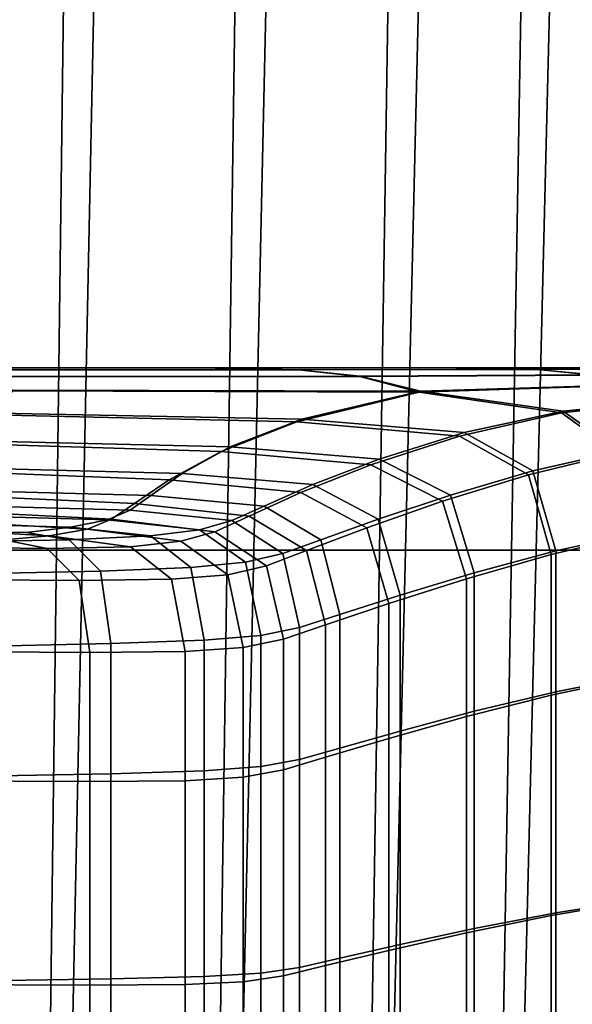
# Model space of a CAD drawing. Extents: x -15.2 to 15.8, y -48.5 to 0.
# Drawn here: x -6.6 to -6.3, y -3 to -2.5 of the extents above; entities that cross this region are included whole.
import ezdxf

# ---------------------------------------------------------------- set-up
doc = ezdxf.new("R2010")
doc.units = 0

msp = doc.modelspace()

# ---------------------------------------------------------------- linework, layer by layer
for points in [[(-6.69646, -2.7844, -1.60988), (-6.6902, -2.2292, -1.61684), (-6.59414, -2.2292, -1.53116), (-6.6012, -2.7844, -1.52461)], [(-6.68388, -2.7844, 0.42408), (-6.58798, -2.7844, 0.33681), (-6.57651, -2.2292, 0.34893), (-6.67342, -2.2292, 0.43726)], [(-6.51466, -2.7844, -1.43039), (-6.6012, -2.7844, -1.52461), (-6.59414, -2.2292, -1.53116), (-6.50677, -2.2292, -1.4365)], [(-6.50119, -2.7844, 0.24052), (-6.48881, -2.2292, 0.2515), (-6.57651, -2.2292, 0.34893), (-6.58798, -2.7844, 0.33681)], [(-6.43754, -2.7844, -1.3282), (-6.51466, -2.7844, -1.43039), (-6.50677, -2.2292, -1.4365), (-6.42881, -2.2292, -1.33378)], [(-6.42429, -2.7844, 0.13613), (-6.41114, -2.2292, 0.14586), (-6.48881, -2.2292, 0.2515), (-6.50119, -2.7844, 0.24052)], [(-6.43754, -2.7844, -1.3282), (-6.42881, -2.2292, -1.33378), (-6.36096, -2.2292, -1.22399), (-6.37054, -2.7844, -1.219)], [(-6.42429, -2.7844, 0.13613), (-6.35806, -2.7844, 0.02456), (-6.34432, -2.2292, 0.03291), (-6.41114, -2.2292, 0.14586)], [(-6.37054, -2.7844, -1.219), (-6.36096, -2.2292, -1.22399), (-6.30392, -2.2292, -1.10809), (-6.31435, -2.7844, -1.10377)], [(-6.35806, -2.7844, 0.02456), (-6.30328, -2.7844, -0.09329), (-6.28915, -2.2292, -0.08649), (-6.34432, -2.2292, 0.03291)], [(-6.87795, -2.69209, 0.20619), (-6.7684, -2.6921, 0.32733), (-6.61497, -2.6921, 0.2157), (-6.75155, -2.69209, 0.10171)], [(-6.87761, -2.69209, -1.37524), (-6.75125, -2.69209, -1.27075), (-6.61461, -2.69209, -1.38469), (-6.768, -2.69209, -1.49635)], [(-6.70379, -2.69209, -0.10148), (-6.8098, -2.69209, -0.09526), (-6.64012, -2.69209, 0.03826), (-6.56584, -2.69209, -0.0218)], [(-6.70363, -2.69209, -1.06752), (-6.56565, -2.69209, -1.14715), (-6.63987, -2.69209, -1.20726), (-6.80961, -2.69209, -1.07379)], [(-6.75135, -2.69209, -0.19639), (-6.55089, -2.69209, -0.11613), (-6.5516, -2.69209, -0.24433), (-6.7773, -2.69209, -0.32846)], [(-6.7217, -2.69209, -0.47104), (-6.7773, -2.69209, -0.32846), (-6.5516, -2.69209, -0.24433), (-6.52428, -2.69209, -0.40601)], [(-6.72169, -2.69209, -0.69791), (-6.52426, -2.69209, -0.76286), (-6.55155, -2.69209, -0.92456), (-6.77725, -2.69209, -0.84052)], [(-6.75125, -2.69209, -0.97261), (-6.77725, -2.69209, -0.84052), (-6.55155, -2.69209, -0.92456), (-6.55077, -2.69209, -1.05279)], [(-6.69951, -2.6921, 0.40371), (-6.52921, -2.6921, 0.28737), (-6.61497, -2.6921, 0.2157), (-6.7684, -2.6921, 0.32733)], [(-6.69908, -2.69209, -1.5727), (-6.768, -2.69209, -1.49635), (-6.61461, -2.69209, -1.38469), (-6.52882, -2.69209, -1.45633)], [(-6.64012, -2.69209, 0.03826), (-6.75155, -2.69209, 0.10171), (-6.61497, -2.6921, 0.2157), (-6.49835, -2.6921, 0.13666)], [(-6.70379, -2.69209, -0.10148), (-6.56584, -2.69209, -0.0218), (-6.55089, -2.69209, -0.11613), (-6.75135, -2.69209, -0.19639)], [(-6.70363, -2.69209, -1.06752), (-6.75125, -2.69209, -0.97261), (-6.55077, -2.69209, -1.05279), (-6.56565, -2.69209, -1.14715)], [(-6.63987, -2.69209, -1.20726), (-6.49806, -2.69209, -1.30561), (-6.61461, -2.69209, -1.38469), (-6.75125, -2.69209, -1.27075)], [(-6.64488, -2.69209, -0.58446), (-6.7217, -2.69209, -0.47104), (-6.52428, -2.69209, -0.40601), (-6.50361, -2.69209, -0.58443)], [(-6.64488, -2.69209, -0.58446), (-6.50361, -2.69209, -0.58443), (-6.52426, -2.69209, -0.76286), (-6.72169, -2.69209, -0.69791)], [(-6.65857, -2.6932, 0.44756), (-6.47859, -2.69315, 0.32764), (-6.52921, -2.6921, 0.28737), (-6.69951, -2.6921, 0.40371)], [(-6.65827, -2.69323, -1.61667), (-6.69908, -2.69209, -1.5727), (-6.52882, -2.69209, -1.45633), (-6.47829, -2.69319, -1.49672)], [(-6.56584, -2.69209, -0.0218), (-6.64012, -2.69209, 0.03826), (-6.49835, -2.6921, 0.13666), (-6.42336, -2.6921, 0.06049)], [(-6.56565, -2.69209, -1.14715), (-6.42314, -2.69209, -1.2294), (-6.49806, -2.69209, -1.30561), (-6.63987, -2.69209, -1.20726)], [(-6.40904, -2.6921, 0.19862), (-6.49835, -2.6921, 0.13666), (-6.61497, -2.6921, 0.2157), (-6.52921, -2.6921, 0.28737)], [(-6.40873, -2.6921, -1.36755), (-6.52882, -2.69209, -1.45633), (-6.61461, -2.69209, -1.38469), (-6.49806, -2.69209, -1.30561)], [(-6.56584, -2.69209, -0.0218), (-6.42336, -2.6921, 0.06049), (-6.39481, -2.6921, -0.04249), (-6.55089, -2.69209, -0.11613)], [(-6.56565, -2.69209, -1.14715), (-6.55077, -2.69209, -1.05279), (-6.39468, -2.6921, -1.12638), (-6.42314, -2.69209, -1.2294)], [(-6.55089, -2.69209, -0.11613), (-6.39481, -2.6921, -0.04249), (-6.3846, -2.6921, -0.18298), (-6.5516, -2.69209, -0.24433)], [(-6.52428, -2.69209, -0.40601), (-6.5516, -2.69209, -0.24433), (-6.3846, -2.6921, -0.18298), (-6.3646, -2.6921, -0.37164)], [(-6.52426, -2.69209, -0.76286), (-6.36457, -2.6921, -0.79717), (-6.38454, -2.6921, -0.98585), (-6.55155, -2.69209, -0.92456)], [(-6.55077, -2.69209, -1.05279), (-6.55155, -2.69209, -0.92456), (-6.38454, -2.6921, -0.98585), (-6.39468, -2.6921, -1.12638)], [(-6.3575, -2.69299, 0.23319), (-6.40904, -2.6921, 0.19862), (-6.52921, -2.6921, 0.28737), (-6.47859, -2.69315, 0.32764)], [(-6.35722, -2.69302, -1.40217), (-6.47829, -2.69319, -1.49672), (-6.52882, -2.69209, -1.45633), (-6.40873, -2.6921, -1.36755)], [(-6.50361, -2.69209, -0.58443), (-6.52428, -2.69209, -0.40601), (-6.3646, -2.6921, -0.37164), (-6.35215, -2.6921, -0.5844)], [(-6.50361, -2.69209, -0.58443), (-6.35215, -2.6921, -0.5844), (-6.36457, -2.6921, -0.79717), (-6.52426, -2.69209, -0.76286)], [(-6.33336, -2.6921, 0.11247), (-6.42336, -2.6921, 0.06049), (-6.49835, -2.6921, 0.13666), (-6.40904, -2.6921, 0.19862)], [(-6.33313, -2.6921, -1.28135), (-6.40873, -2.6921, -1.36755), (-6.49806, -2.69209, -1.30561), (-6.42314, -2.69209, -1.2294)], [(-6.33336, -2.6921, 0.11247), (-6.29651, -2.6921, 0.0039), (-6.39481, -2.6921, -0.04249), (-6.42336, -2.6921, 0.06049)], [(-6.33313, -2.6921, -1.28135), (-6.42314, -2.69209, -1.2294), (-6.39468, -2.6921, -1.12638), (-6.29636, -2.6921, -1.17273)], [(-6.28249, -2.69289, 0.14183), (-6.33336, -2.6921, 0.11247), (-6.40904, -2.6921, 0.19862), (-6.3575, -2.69299, 0.23319)], [(-6.28227, -2.69289, -1.31072), (-6.35722, -2.69302, -1.40217), (-6.40873, -2.6921, -1.36755), (-6.33313, -2.6921, -1.28135)], [(-6.29651, -2.6921, 0.0039), (-6.27966, -2.6921, -0.1445), (-6.3846, -2.6921, -0.18298), (-6.39481, -2.6921, -0.04249)], [(-6.29636, -2.6921, -1.17273), (-6.39468, -2.6921, -1.12638), (-6.38454, -2.6921, -0.98585), (-6.27959, -2.6921, -1.02429)], [(-6.26401, -2.6921, -0.35013), (-6.3646, -2.6921, -0.37164), (-6.3846, -2.6921, -0.18298), (-6.27966, -2.6921, -0.1445)], [(-6.26398, -2.6921, -0.81864), (-6.27959, -2.6921, -1.02429), (-6.38454, -2.6921, -0.98585), (-6.36457, -2.6921, -0.79717)], [(-6.25647, -2.6921, -0.58438), (-6.35215, -2.6921, -0.5844), (-6.3646, -2.6921, -0.37164), (-6.26401, -2.6921, -0.35013)], [(-6.25647, -2.6921, -0.58438), (-6.26398, -2.6921, -0.81864), (-6.36457, -2.6921, -0.79717), (-6.35215, -2.6921, -0.5844)], [(-6.65857, -2.6932, 0.44756), (-6.63285, -2.69652, 0.47111), (-6.44742, -2.69631, 0.34747), (-6.47859, -2.69315, 0.32764)], [(-6.65827, -2.69323, -1.61667), (-6.47829, -2.69319, -1.49672), (-6.4474, -2.69647, -1.51689), (-6.63301, -2.69663, -1.6406)], [(-6.63301, -2.69663, -1.6406), (-6.4474, -2.69647, -1.51689), (-6.41742, -2.70446, -1.53041), (-6.62447, -2.70371, -1.66609)], [(-6.63285, -2.69652, 0.47111), (-6.62329, -2.70339, 0.49569), (-6.41676, -2.70396, 0.36006), (-6.44742, -2.69631, 0.34747)], [(-6.3575, -2.69299, 0.23319), (-6.47859, -2.69315, 0.32764), (-6.44742, -2.69631, 0.34747), (-6.329, -2.69567, 0.24936)], [(-6.35722, -2.69302, -1.40217), (-6.32886, -2.69578, -1.41854), (-6.4474, -2.69647, -1.51689), (-6.47829, -2.69319, -1.49672)], [(-6.329, -2.69567, 0.24936), (-6.44742, -2.69631, 0.34747), (-6.41676, -2.70396, 0.36006), (-6.31069, -2.70068, 0.2522)], [(-6.32886, -2.69578, -1.41854), (-6.31071, -2.70089, -1.42164), (-6.41742, -2.70446, -1.53041), (-6.4474, -2.69647, -1.51689)], [(-6.28249, -2.69289, 0.14183), (-6.3575, -2.69299, 0.23319), (-6.329, -2.69567, 0.24936), (-6.25741, -2.69527, 0.15624)], [(-6.28227, -2.69289, -1.31072), (-6.25724, -2.69527, -1.32524), (-6.32886, -2.69578, -1.41854), (-6.35722, -2.69302, -1.40217)], [(-6.28983, -2.70887, -1.41642), (-6.3453, -2.71492, -1.49468), (-6.41742, -2.70446, -1.53041), (-6.31071, -2.70089, -1.42164)], [(-6.2897, -2.70856, 0.24677), (-6.31069, -2.70068, 0.2522), (-6.41676, -2.70396, 0.36006), (-6.34442, -2.71409, 0.3237)], [(-6.63384, -2.71589, -1.71478), (-6.62447, -2.70371, -1.66609), (-6.41742, -2.70446, -1.53041), (-6.47941, -2.71944, -1.62277)], [(-6.63079, -2.71514, 0.54264), (-6.47685, -2.71807, 0.44997), (-6.41676, -2.70396, 0.36006), (-6.62329, -2.70339, 0.49569)], [(-6.39692, -2.72675, -1.57552), (-6.47941, -2.71944, -1.62277), (-6.41742, -2.70446, -1.53041), (-6.3453, -2.71492, -1.49468)], [(-6.39456, -2.72497, 0.4022), (-6.34442, -2.71409, 0.3237), (-6.41676, -2.70396, 0.36006), (-6.47685, -2.71807, 0.44997)], [(-6.27315, -2.72898, -1.4094), (-6.3168, -2.73532, -1.48061), (-6.3453, -2.71492, -1.49468), (-6.28983, -2.70887, -1.41642)], [(-6.27295, -2.7286, 0.23958), (-6.2897, -2.70856, 0.24677), (-6.34442, -2.71409, 0.3237), (-6.31585, -2.73436, 0.30935)], [(-6.64843, -2.73042, -1.77114), (-6.63384, -2.71589, -1.71478), (-6.47941, -2.71944, -1.62277), (-6.51773, -2.73454, -1.69564)], [(-6.64311, -2.72914, 0.59688), (-6.51312, -2.73221, 0.52021), (-6.47685, -2.71807, 0.44997), (-6.63079, -2.71514, 0.54264)], [(-6.36204, -2.74633, -1.55686), (-6.39692, -2.72675, -1.57552), (-6.3453, -2.71492, -1.49468), (-6.3168, -2.73532, -1.48061)], [(-6.35971, -2.74438, 0.38321), (-6.31585, -2.73436, 0.30935), (-6.34442, -2.71409, 0.3237), (-6.39456, -2.72497, 0.4022)], [(-6.44185, -2.74125, -1.65233), (-6.51773, -2.73454, -1.69564), (-6.47941, -2.71944, -1.62277), (-6.39692, -2.72675, -1.57552)], [(-6.43764, -2.73832, 0.47616), (-6.39456, -2.72497, 0.4022), (-6.47685, -2.71807, 0.44997), (-6.51312, -2.73221, 0.52021)], [(-6.4055, -2.75971, -1.63192), (-6.44185, -2.74125, -1.65233), (-6.39692, -2.72675, -1.57552), (-6.36204, -2.74633, -1.55686)], [(-6.40148, -2.75655, 0.45536), (-6.35971, -2.74438, 0.38321), (-6.39456, -2.72497, 0.4022), (-6.43764, -2.73832, 0.47616)], [(-6.64843, -2.73042, -1.77114), (-6.51773, -2.73454, -1.69564), (-6.54413, -2.74889, -1.75643), (-6.65557, -2.74453, -1.81966)], [(-6.64311, -2.72914, 0.59688), (-6.64799, -2.74274, 0.64333), (-6.53751, -2.74564, 0.57844), (-6.51312, -2.73221, 0.52021)], [(-6.43764, -2.73832, 0.47616), (-6.51312, -2.73221, 0.52021), (-6.53751, -2.74564, 0.57844), (-6.47122, -2.75126, 0.5395)], [(-6.44185, -2.74125, -1.65233), (-6.47726, -2.75535, -1.71848), (-6.54413, -2.74889, -1.75643), (-6.51773, -2.73454, -1.69564)], [(-6.36204, -2.74633, -1.55686), (-6.3168, -2.73532, -1.48061), (-6.30729, -2.77659, -1.47592), (-6.35041, -2.78675, -1.55065)], [(-6.35971, -2.74438, 0.38321), (-6.3481, -2.78484, 0.37688), (-6.30633, -2.77564, 0.30457), (-6.31585, -2.73436, 0.30935)], [(-6.4055, -2.75971, -1.63192), (-6.44383, -2.77316, -1.69952), (-6.47726, -2.75535, -1.71848), (-6.44185, -2.74125, -1.65233)], [(-6.40148, -2.75655, 0.45536), (-6.43764, -2.73832, 0.47616), (-6.47122, -2.75126, 0.5395), (-6.43807, -2.76878, 0.52003)], [(-6.65557, -2.74453, -1.81966), (-6.54413, -2.74889, -1.75643), (-6.56163, -2.76086, -1.8033), (-6.6585, -2.75644, -1.85785)], [(-6.64799, -2.74274, 0.64333), (-6.64898, -2.75422, 0.67977), (-6.5533, -2.75683, 0.62316), (-6.53751, -2.74564, 0.57844)], [(-6.47122, -2.75126, 0.5395), (-6.53751, -2.74564, 0.57844), (-6.5533, -2.75683, 0.62316), (-6.49589, -2.76218, 0.58919)], [(-6.4055, -2.75971, -1.63192), (-6.36204, -2.74633, -1.55686), (-6.35041, -2.78675, -1.55065), (-6.39339, -2.79905, -1.62512)], [(-6.40148, -2.75655, 0.45536), (-6.38942, -2.79599, 0.44843), (-6.3481, -2.78484, 0.37688), (-6.35971, -2.74438, 0.38321)], [(-6.47726, -2.75535, -1.71848), (-6.50351, -2.76724, -1.77057), (-6.56163, -2.76086, -1.8033), (-6.54413, -2.74889, -1.75643)], [(-6.43807, -2.76878, 0.52003), (-6.47122, -2.75126, 0.5395), (-6.49589, -2.76218, 0.58919), (-6.46719, -2.77927, 0.5722)], [(-6.66045, -2.76435, -1.88323), (-6.6585, -2.75644, -1.85785), (-6.56163, -2.76086, -1.8033), (-6.57326, -2.76882, -1.83444)], [(-6.64964, -2.76185, 0.70398), (-6.56379, -2.76427, 0.65286), (-6.5533, -2.75683, 0.62316), (-6.64898, -2.75422, 0.67977)], [(-6.51229, -2.76943, 0.62219), (-6.49589, -2.76218, 0.58919), (-6.5533, -2.75683, 0.62316), (-6.56379, -2.76427, 0.65286)], [(-6.44383, -2.77316, -1.69952), (-6.47445, -2.7847, -1.75421), (-6.50351, -2.76724, -1.77057), (-6.47726, -2.75535, -1.71848)], [(-6.40148, -2.75655, 0.45536), (-6.43807, -2.76878, 0.52003), (-6.42702, -2.80733, 0.51354), (-6.38942, -2.79599, 0.44843)], [(-6.65283, -2.76697, 0.72019), (-6.57526, -2.76919, 0.67373), (-6.56379, -2.76427, 0.65286), (-6.64964, -2.76185, 0.70398)], [(-6.52094, -2.77514, -1.80517), (-6.57326, -2.76882, -1.83444), (-6.56163, -2.76086, -1.8033), (-6.50351, -2.76724, -1.77057)], [(-6.48654, -2.78624, 0.60686), (-6.46719, -2.77927, 0.5722), (-6.49589, -2.76218, 0.58919), (-6.51229, -2.76943, 0.62219)], [(-6.4055, -2.75971, -1.63192), (-6.39339, -2.79905, -1.62512), (-6.43268, -2.81157, -1.69319), (-6.44383, -2.77316, -1.69952)], [(-6.66447, -2.76954, -1.90003), (-6.66045, -2.76435, -1.88323), (-6.57326, -2.76882, -1.83444), (-6.58551, -2.77388, -1.85597)], [(-6.65283, -2.76697, 0.72019), (-6.66142, -2.77094, 0.73264), (-6.59399, -2.77285, 0.69194), (-6.57526, -2.76919, 0.67373)], [(-6.5287, -2.7741, 0.64596), (-6.51229, -2.76943, 0.62219), (-6.56379, -2.76427, 0.65286), (-6.57526, -2.76919, 0.67373)], [(-6.49479, -2.79237, -1.79054), (-6.52094, -2.77514, -1.80517), (-6.50351, -2.76724, -1.77057), (-6.47445, -2.7847, -1.75421)], [(-6.66447, -2.76954, -1.90003), (-6.58551, -2.77388, -1.85597), (-6.6049, -2.77717, -1.87404), (-6.67364, -2.77331, -1.91252)], [(-6.66142, -2.77094, 0.73264), (-6.66696, -2.77501, 0.73912), (-6.61634, -2.77554, 0.70772), (-6.59399, -2.77285, 0.69194)], [(-6.5287, -2.7741, 0.64596), (-6.57526, -2.76919, 0.67373), (-6.59399, -2.77285, 0.69194), (-6.55344, -2.77728, 0.6679)], [(-6.53812, -2.77999, -1.82965), (-6.58551, -2.77388, -1.85597), (-6.57326, -2.76882, -1.83444), (-6.52094, -2.77514, -1.80517)], [(-6.50541, -2.79062, 0.63213), (-6.48654, -2.78624, 0.60686), (-6.51229, -2.76943, 0.62219), (-6.5287, -2.7741, 0.64596)], [(-6.43807, -2.76878, 0.52003), (-6.46719, -2.77927, 0.5722), (-6.45762, -2.81712, 0.56654), (-6.42702, -2.80733, 0.51354)], [(-6.67364, -2.77331, -1.91252), (-6.6049, -2.77717, -1.87404), (-6.6278, -2.77923, -1.88921), (-6.67947, -2.7772, -1.91895)], [(-6.67347, -2.78279, -1.91755), (-6.67947, -2.7772, -1.91895), (-6.6278, -2.77923, -1.88921), (-6.60586, -2.7836, -1.87809)], [(-6.66097, -2.78043, 0.73743), (-6.59477, -2.77928, 0.6958), (-6.61634, -2.77554, 0.70772), (-6.66696, -2.77501, 0.73912)], [(-6.56358, -2.78274, -1.85137), (-6.60586, -2.7836, -1.87809), (-6.6278, -2.77923, -1.88921), (-6.6049, -2.77717, -1.87404)], [(-6.55344, -2.77728, 0.6679), (-6.59399, -2.77285, 0.69194), (-6.61634, -2.77554, 0.70772), (-6.59477, -2.77928, 0.6958)], [(-6.53812, -2.77999, -1.82965), (-6.56358, -2.78274, -1.85137), (-6.6049, -2.77717, -1.87404), (-6.58551, -2.77388, -1.85597)], [(-6.53311, -2.79334, 0.65612), (-6.55344, -2.77728, 0.6679), (-6.59477, -2.77928, 0.6958), (-6.57893, -2.79512, 0.68705)], [(-6.50541, -2.79062, 0.63213), (-6.5287, -2.7741, 0.64596), (-6.55344, -2.77728, 0.6679), (-6.53311, -2.79334, 0.65612)], [(-6.51441, -2.79695, -1.81655), (-6.53812, -2.77999, -1.82965), (-6.52094, -2.77514, -1.80517), (-6.49479, -2.79237, -1.79054)], [(-6.44383, -2.77316, -1.69952), (-6.43268, -2.81157, -1.69319), (-6.46476, -2.82238, -1.74875), (-6.47445, -2.7847, -1.75421)], [(-6.35041, -2.78675, -1.55065), (-6.30729, -2.77659, -1.47592), (-6.30729, -2.84884, -1.47592), (-6.35041, -2.85784, -1.55065)], [(-6.3481, -2.78484, 0.37688), (-6.3481, -2.85615, 0.37688), (-6.30633, -2.84799, 0.30457), (-6.30633, -2.77564, 0.30457)], [(-6.65215, -2.79671, 0.73311), (-6.57893, -2.79512, 0.68705), (-6.59477, -2.77928, 0.6958), (-6.66097, -2.78043, 0.73743)], [(-6.51441, -2.79695, -1.81655), (-6.54287, -2.79923, -1.8403), (-6.56358, -2.78274, -1.85137), (-6.53812, -2.77999, -1.82965)], [(-6.48654, -2.78624, 0.60686), (-6.47795, -2.82363, 0.60175), (-6.45762, -2.81712, 0.56654), (-6.46719, -2.77927, 0.5722)], [(-6.70272, -3.3396, -1.60294), (-6.69646, -2.7844, -1.60988), (-6.6012, -2.7844, -1.52461), (-6.60826, -3.3396, -1.51807)], [(-6.69433, -3.3396, 0.4109), (-6.59945, -3.3396, 0.32469), (-6.58798, -2.7844, 0.33681), (-6.68388, -2.7844, 0.42408)], [(-6.66453, -2.79928, -1.91358), (-6.67347, -2.78279, -1.91755), (-6.60586, -2.7836, -1.87809), (-6.58973, -2.7998, -1.86994)], [(-6.52254, -3.3396, -1.4243), (-6.60826, -3.3396, -1.51807), (-6.6012, -2.7844, -1.52461), (-6.51466, -2.7844, -1.43039)], [(-6.54287, -2.79923, -1.8403), (-6.58973, -2.7998, -1.86994), (-6.60586, -2.7836, -1.87809), (-6.56358, -2.78274, -1.85137)], [(-6.51356, -3.3396, 0.22955), (-6.50119, -2.7844, 0.24052), (-6.58798, -2.7844, 0.33681), (-6.59945, -3.3396, 0.32469)], [(-6.44627, -3.3396, -1.32261), (-6.52254, -3.3396, -1.4243), (-6.51466, -2.7844, -1.43039), (-6.43754, -2.7844, -1.3282)], [(-6.43743, -3.3396, 0.1264), (-6.42429, -2.7844, 0.13613), (-6.50119, -2.7844, 0.24052), (-6.51356, -3.3396, 0.22955)], [(-6.50541, -2.79062, 0.63213), (-6.49764, -2.82768, 0.62752), (-6.47795, -2.82363, 0.60175), (-6.48654, -2.78624, 0.60686)], [(-6.49479, -2.79237, -1.79054), (-6.47445, -2.7847, -1.75421), (-6.46476, -2.82238, -1.74875), (-6.48607, -2.82956, -1.78566)], [(-6.44627, -3.3396, -1.32261), (-6.43754, -2.7844, -1.3282), (-6.37054, -2.7844, -1.219), (-6.38012, -3.3396, -1.214)], [(-6.43743, -3.3396, 0.1264), (-6.3718, -3.3396, 0.01621), (-6.35806, -2.7844, 0.02456), (-6.42429, -2.7844, 0.13613)], [(-6.39339, -2.79905, -1.62512), (-6.35041, -2.78675, -1.55065), (-6.35041, -2.85784, -1.55065), (-6.39339, -2.86873, -1.62512)], [(-6.38942, -2.79599, 0.44843), (-6.38942, -2.86602, 0.44842), (-6.3481, -2.85615, 0.37688), (-6.3481, -2.78484, 0.37688)], [(-6.38012, -3.3396, -1.214), (-6.37054, -2.7844, -1.219), (-6.31435, -2.7844, -1.10377), (-6.32478, -3.3396, -1.09944)], [(-6.3718, -3.3396, 0.01621), (-6.3174, -3.3396, -0.1001), (-6.30328, -2.7844, -0.09329), (-6.35806, -2.7844, 0.02456)], [(-6.50541, -2.79062, 0.63213), (-6.53311, -2.79334, 0.65612), (-6.52633, -2.8301, 0.6522), (-6.49764, -2.82768, 0.62752)], [(-6.51441, -2.79695, -1.81655), (-6.49479, -2.79237, -1.79054), (-6.48607, -2.82956, -1.78566), (-6.50651, -2.83381, -1.81219)], [(-6.65215, -2.79671, 0.73311), (-6.64922, -2.83337, 0.73166), (-6.57364, -2.83172, 0.68413), (-6.57893, -2.79512, 0.68705)], [(-6.53311, -2.79334, 0.65612), (-6.57893, -2.79512, 0.68705), (-6.57364, -2.83172, 0.68413), (-6.52633, -2.8301, 0.6522)], [(-6.51441, -2.79695, -1.81655), (-6.50651, -2.83381, -1.81219), (-6.53597, -2.83581, -1.83662), (-6.54287, -2.79923, -1.8403)], [(-6.38942, -2.79599, 0.44843), (-6.42702, -2.80733, 0.51354), (-6.42702, -2.87607, 0.51354), (-6.38942, -2.86602, 0.44842)], [(-6.66453, -2.79928, -1.91358), (-6.58973, -2.7998, -1.86994), (-6.58435, -2.83627, -1.86721), (-6.66155, -2.83586, -1.91225)], [(-6.54287, -2.79923, -1.8403), (-6.53597, -2.83581, -1.83662), (-6.58435, -2.83627, -1.86721), (-6.58973, -2.7998, -1.86994)], [(-6.39339, -2.79905, -1.62512), (-6.39339, -2.86873, -1.62512), (-6.43268, -2.87982, -1.69319), (-6.43268, -2.81157, -1.69319)], [(-6.42702, -2.80733, 0.51354), (-6.45762, -2.81712, 0.56654), (-6.45762, -2.88474, 0.56654), (-6.42702, -2.87607, 0.51354)], [(-6.43268, -2.81157, -1.69319), (-6.43268, -2.87982, -1.69319), (-6.46476, -2.8894, -1.74875), (-6.46476, -2.82238, -1.74875)], [(-6.47795, -2.82363, 0.60175), (-6.47795, -2.89051, 0.60175), (-6.45762, -2.88474, 0.56654), (-6.45762, -2.81712, 0.56654)], [(-6.48607, -2.82956, -1.78566), (-6.46476, -2.82238, -1.74875), (-6.46476, -2.8894, -1.74875), (-6.48607, -2.89576, -1.78566)], [(-6.49764, -2.82768, 0.62752), (-6.49764, -2.8941, 0.62752), (-6.47795, -2.89051, 0.60175), (-6.47795, -2.82363, 0.60175)], [(-6.64922, -2.83337, 0.73166), (-6.64921, -2.89913, 0.73166), (-6.57364, -2.89768, 0.68413), (-6.57364, -2.83172, 0.68413)], [(-6.52633, -2.8301, 0.6522), (-6.57364, -2.83172, 0.68413), (-6.57364, -2.89768, 0.68413), (-6.52633, -2.89624, 0.6522)], [(-6.49764, -2.82768, 0.62752), (-6.52633, -2.8301, 0.6522), (-6.52633, -2.89624, 0.6522), (-6.49764, -2.8941, 0.62752)], [(-6.50651, -2.83381, -1.81219), (-6.48607, -2.82956, -1.78566), (-6.48607, -2.89576, -1.78566), (-6.50651, -2.89952, -1.81219)], [(-6.66155, -2.83586, -1.91225), (-6.58435, -2.83627, -1.86721), (-6.58435, -2.9017, -1.86721), (-6.66155, -2.90134, -1.91225)], [(-6.53597, -2.83581, -1.83662), (-6.53597, -2.9013, -1.83662), (-6.58435, -2.9017, -1.86721), (-6.58435, -2.83627, -1.86721)], [(-6.50651, -2.83381, -1.81219), (-6.50651, -2.89952, -1.81219), (-6.53597, -2.9013, -1.83662), (-6.53597, -2.83581, -1.83662)], [(-6.35041, -2.96944, -1.55065), (-6.35041, -2.85784, -1.55065), (-6.30729, -2.84884, -1.47592), (-6.30729, -2.96218, -1.47592)], [(-6.3481, -2.96808, 0.37688), (-6.30633, -2.9615, 0.30457), (-6.30633, -2.84799, 0.30457), (-6.3481, -2.85615, 0.37688)], [(-6.38942, -2.97604, 0.44843), (-6.3481, -2.96808, 0.37688), (-6.3481, -2.85615, 0.37688), (-6.38942, -2.86602, 0.44842)], [(-6.39339, -2.97823, -1.62512), (-6.39339, -2.86873, -1.62512), (-6.35041, -2.85784, -1.55065), (-6.35041, -2.96944, -1.55065)], [(-6.38942, -2.97604, 0.44843), (-6.38942, -2.86602, 0.44842), (-6.42702, -2.87607, 0.51354), (-6.42702, -2.98414, 0.51354)], [(-6.39339, -2.97823, -1.62512), (-6.43268, -2.98717, -1.69319), (-6.43268, -2.87982, -1.69319), (-6.39339, -2.86873, -1.62512)], [(-6.42702, -2.98414, 0.51354), (-6.42702, -2.87607, 0.51354), (-6.45762, -2.88474, 0.56654), (-6.45762, -2.99114, 0.56654)], [(-6.43268, -2.98717, -1.69319), (-6.46476, -2.9949, -1.74875), (-6.46476, -2.8894, -1.74875), (-6.43268, -2.87982, -1.69319)], [(-6.47795, -2.99579, 0.60175), (-6.45762, -2.99114, 0.56654), (-6.45762, -2.88474, 0.56654), (-6.47795, -2.89051, 0.60175)], [(-6.49764, -2.99869, 0.62752), (-6.47795, -2.99579, 0.60175), (-6.47795, -2.89051, 0.60175), (-6.49764, -2.8941, 0.62752)], [(-6.48607, -3.00003, -1.78566), (-6.48607, -2.89576, -1.78566), (-6.46476, -2.8894, -1.74875), (-6.46476, -2.9949, -1.74875)], [(-6.52633, -3.00041, 0.6522), (-6.52633, -2.89624, 0.6522), (-6.57364, -2.89768, 0.68413), (-6.57364, -3.00157, 0.68413)], [(-6.49764, -2.99869, 0.62752), (-6.49764, -2.8941, 0.62752), (-6.52633, -2.89624, 0.6522), (-6.52633, -3.00041, 0.6522)], [(-6.50651, -3.00306, -1.81219), (-6.50651, -2.89952, -1.81219), (-6.48607, -2.89576, -1.78566), (-6.48607, -3.00003, -1.78566)], [(-6.66155, -3.00453, -1.91224), (-6.66155, -2.90134, -1.91225), (-6.58435, -2.9017, -1.86721), (-6.58435, -3.00482, -1.8672)], [(-6.64921, -3.00275, 0.73166), (-6.57364, -3.00157, 0.68413), (-6.57364, -2.89768, 0.68413), (-6.64921, -2.89913, 0.73166)], [(-6.53597, -3.00449, -1.83662), (-6.58435, -3.00482, -1.8672), (-6.58435, -2.9017, -1.86721), (-6.53597, -2.9013, -1.83662)], [(-6.50651, -3.00306, -1.81219), (-6.53597, -3.00449, -1.83662), (-6.53597, -2.9013, -1.83662), (-6.50651, -2.89952, -1.81219)], [(-6.3481, -3.11047, 0.37688), (-6.30633, -3.10587, 0.30457), (-6.30633, -2.9615, 0.30457), (-6.3481, -2.96808, 0.37688)], [(-6.35041, -3.11143, -1.55065), (-6.35041, -2.96944, -1.55065), (-6.30729, -2.96218, -1.47592), (-6.30729, -3.10635, -1.47592)], [(-6.39339, -3.11758, -1.62512), (-6.39339, -2.97823, -1.62512), (-6.35041, -2.96944, -1.55065), (-6.35041, -3.11143, -1.55065)], [(-6.38942, -3.11605, 0.44842), (-6.3481, -3.11047, 0.37688), (-6.3481, -2.96808, 0.37688), (-6.38942, -2.97604, 0.44843)], [(-6.38942, -3.11605, 0.44842), (-6.38942, -2.97604, 0.44843), (-6.42702, -2.98414, 0.51354), (-6.42702, -3.12172, 0.51354)], [(-6.39339, -3.11758, -1.62512), (-6.43268, -3.12384, -1.69319), (-6.43268, -2.98717, -1.69319), (-6.39339, -2.97823, -1.62512)], [(-6.42702, -3.12172, 0.51354), (-6.42702, -2.98414, 0.51354), (-6.45762, -2.99114, 0.56654), (-6.45762, -3.12662, 0.56654)], [(-6.47795, -3.12988, 0.60175), (-6.45762, -3.12662, 0.56654), (-6.45762, -2.99114, 0.56654), (-6.47795, -2.99579, 0.60175)], [(-6.43268, -3.12384, -1.69319), (-6.46476, -3.12925, -1.74875), (-6.46476, -2.9949, -1.74875), (-6.43268, -2.98717, -1.69319)], [(-6.49764, -3.1319, 0.62752), (-6.47795, -3.12988, 0.60175), (-6.47795, -2.99579, 0.60175), (-6.49764, -2.99869, 0.62752)], [(-6.48607, -3.13284, -1.78566), (-6.48607, -3.00003, -1.78566), (-6.46476, -2.9949, -1.74875), (-6.46476, -3.12925, -1.74875)], [(-6.64921, -3.13475, 0.73166), (-6.57364, -3.13392, 0.68413), (-6.57364, -3.00157, 0.68413), (-6.64921, -3.00275, 0.73166)], [(-6.52633, -3.13311, 0.6522), (-6.52633, -3.00041, 0.6522), (-6.57364, -3.00157, 0.68413), (-6.57364, -3.13392, 0.68413)], [(-6.49764, -3.1319, 0.62752), (-6.49764, -2.99869, 0.62752), (-6.52633, -3.00041, 0.6522), (-6.52633, -3.13311, 0.6522)], [(-6.50651, -3.13497, -1.81219), (-6.50651, -3.00306, -1.81219), (-6.48607, -3.00003, -1.78566), (-6.48607, -3.13284, -1.78566)], [(-6.66155, -3.13599, -1.91224), (-6.66155, -3.00453, -1.91224), (-6.58435, -3.00482, -1.8672), (-6.58435, -3.1362, -1.8672)], [(-6.53597, -3.13597, -1.83662), (-6.58435, -3.1362, -1.8672), (-6.58435, -3.00482, -1.8672), (-6.53597, -3.00449, -1.83662)], [(-6.50651, -3.13497, -1.81219), (-6.53597, -3.13597, -1.83662), (-6.53597, -3.00449, -1.83662), (-6.50651, -3.00306, -1.81219)]]:
    msp.add_3dface(points)

doc.saveas('drawing.dxf')
